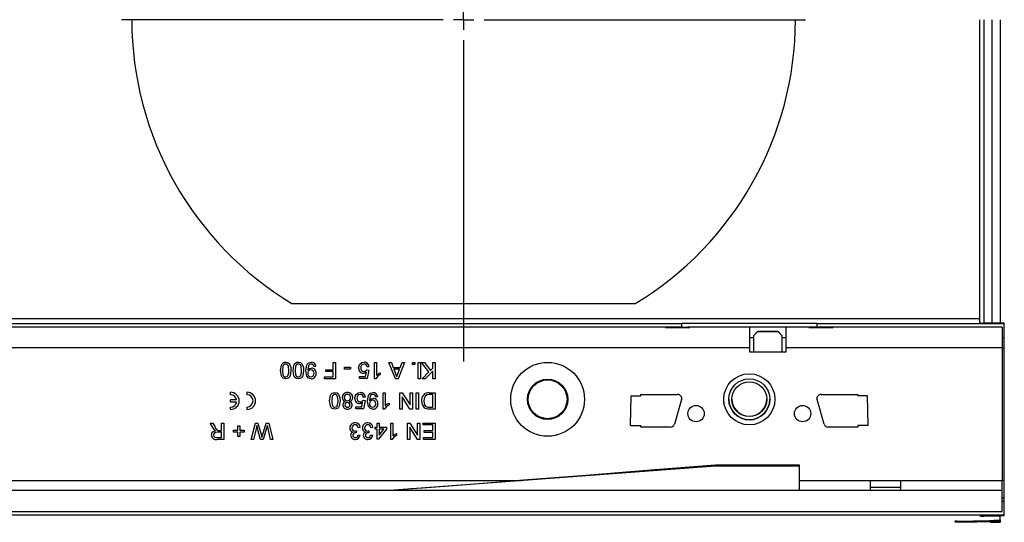
# Model space of a CAD drawing. Units: millimetres. Extents: x 70 to 4130, y 70 to 2900.
# Drawn here: x 1717 to 1958, y 408 to 530 of the extents above; entities that cross this region are included whole.
import ezdxf

# ---------------------------------------------------------------- set-up
doc = ezdxf.new("R2010")
doc.units = ezdxf.units.MM
doc.header["$LTSCALE"] = 10
doc.linetypes.add('CENTERX2', pattern=[20.32, 12.7, -2.54, 2.54, -2.54])
doc.layers.add('HAURATON_CENTERLINE', color=60, linetype='CENTERX2')
doc.layers.add('HAURATON_PRODUCT_CONTOUR', color=7, linetype='Continuous', lineweight=25)

# ---------------------------------------------------------------- blocks, each defined once
blk = doc.blocks.new('SW_CENTERMARKSYMBOL_0')
at = {"layer": 'HAURATON_CENTERLINE', "color": 0}
for p, q in [((0, 5), (0, 83.5)), ((0, 0), (0, 2.5)), ((-5, 0), (-83.5, 0)), ((0, 0), (-2.5, 0)), ((0, 0), (0, -2.5)), ((0, 0), (2.5, 0)), ((5, 0), (83.5, 0)), ((0, -5), (0, -83.5))]:
    blk.add_line(p, q, dxfattribs=at)

msp = doc.modelspace()

# ---------------------------------------------------------------- linework, layer by layer
at = {"layer": 'HAURATON_PRODUCT_CONTOUR'}
for p, q in [((1951.66, 457.42), (1951.66, 530.46)), ((1952.66, 530.46), (1952.66, 456.39)), ((1954.66, 456.39), (1954.66, 530.46)), ((1956.66, 530.46), (1956.66, 456.38)), ((1783.75, 461.15), (1867.56, 461.15)), ((1951.66, 457.42), (965.66, 457.42)), ((1951.66, 456.41), (1951.66, 457.42)), ((1536.9, 456.29), (1878.92, 456.29)), ((1874.91, 455.37), (1540.91, 455.37)), ((1874.91, 455.37), (1874.91, 455.28)), ((1878.91, 455.37), (1874.91, 455.37)), ((1874.91, 455.28), (1880.91, 455.28)), ((1878.91, 455.39), (1880.41, 455.39)), ((1878.91, 455.32), (1878.91, 455.39)), ((1878.91, 455.32), (1880.41, 455.32)), ((1878.91, 455.32), (1878.91, 455.28)), ((1878.92, 456.4), (1911.9, 456.4)), ((1878.92, 456.4), (1878.92, 456.29)), ((1878.92, 455.39), (1878.92, 456.29)), ((1880.41, 455.32), (1880.41, 455.39)), ((1880.91, 455.37), (1880.41, 455.37)), ((1880.41, 455.32), (1880.41, 455.28)), ((1895.41, 455.37), (1880.91, 455.37)), ((1880.91, 455.28), (1880.91, 455.37)), ((1895.41, 455.37), (1895.41, 450.37)), ((1904.41, 455.37), (1895.41, 455.37)), ((1904.41, 450.37), (1904.41, 455.37)), ((1909.91, 455.37), (1904.41, 455.37)), ((1909.91, 455.37), (1909.91, 455.28)), ((1910.41, 455.37), (1909.91, 455.37)), ((1909.91, 455.28), (1915.91, 455.28)), ((1911.91, 455.39), (1910.41, 455.39)), ((1910.41, 455.32), (1910.41, 455.39)), ((1911.91, 455.32), (1910.41, 455.32)), ((1910.41, 455.32), (1910.41, 455.28)), ((1911.9, 456.29), (1911.9, 456.4)), ((1911.9, 456.29), (1957.66, 456.29)), ((1911.9, 456.29), (1911.9, 455.39)), ((1911.91, 455.32), (1911.91, 455.39)), ((1915.91, 455.37), (1911.91, 455.37)), ((1911.91, 455.32), (1911.91, 455.28)), ((1915.91, 455.28), (1915.91, 455.37)), ((1957.16, 455.37), (1915.91, 455.37)), ((1955.66, 456.38), (1952.66, 456.39)), ((1957.16, 455.37), (1957.16, 450.37)), ((1957.66, 456.29), (1957.66, 456.36)), ((1957.66, 452.88), (1957.66, 456.29)), ((1895.41, 452.87), (1896.41, 452.87)), ((1896.41, 453.29), (1897.41, 454.29)), ((1897.41, 454.26), (1896.41, 453.26)), ((1896.41, 453.26), (1896.41, 453.29)), ((1896.41, 453.26), (1896.41, 449.37)), ((1897.41, 454.29), (1897.41, 454.26)), ((1902.41, 454.29), (1897.41, 454.29)), ((1902.41, 454.26), (1897.41, 454.26)), ((1902.41, 454.26), (1902.41, 454.29)), ((1902.41, 454.29), (1903.41, 453.29)), ((1903.41, 453.26), (1902.41, 454.26)), ((1903.41, 453.29), (1903.41, 453.26)), ((1903.41, 449.37), (1903.41, 453.26)), ((1903.41, 452.87), (1904.41, 452.87)), ((1957.16, 452.88), (1957.66, 452.88)), ((1957.66, 450.37), (1957.66, 452.88)), ((1895.41, 450.37), (1529.41, 450.37)), ((1895.41, 450.37), (1895.41, 449.37)), ((1904.41, 449.37), (1904.41, 450.37)), ((1957.16, 450.37), (1904.41, 450.37)), ((1957.16, 450.37), (1957.16, 417.97)), ((1957.16, 450.37), (1957.66, 450.37)), ((1957.66, 417.97), (1957.66, 450.37)), ((1895.41, 449.37), (1904.41, 449.37)), ((1789.62, 445.81), (1789.1, 445.76)), ((1792.03, 444.99), (1793.82, 444.99)), ((1792.03, 444.53), (1792.03, 444.99)), ((1793.82, 444.99), (1793.82, 446.79)), ((1793.82, 446.79), (1794.39, 446.79)), ((1794.39, 446.79), (1794.39, 442.79)), ((1796.59, 445.15), (1796.59, 445.61)), ((1796.59, 445.61), (1798.08, 445.61)), ((1798.08, 445.15), (1796.59, 445.15)), ((1798.08, 445.61), (1798.08, 445.15)), ((1802.03, 444.94), (1802.54, 444.89)), ((1802.59, 445.71), (1802.08, 445.66)), ((1802.54, 444.89), (1802.13, 442.84)), ((1803.87, 446.79), (1804.39, 446.79)), ((1803.87, 442.79), (1803.87, 446.79)), ((1804.39, 446.79), (1804.39, 443.67)), ((1807.43, 446.79), (1808.03, 446.79)), ((1809.02, 442.79), (1807.43, 446.79)), ((1808.03, 446.79), (1808.48, 445.56)), ((1808.48, 445.56), (1810.19, 445.56)), ((1808.65, 445.09), (1809.04, 444.04)), ((1810.02, 445.09), (1808.65, 445.09)), ((1809.61, 443.99), (1810.02, 445.09)), ((1811.24, 446.79), (1809.65, 442.79)), ((1810.19, 445.56), (1810.64, 446.79)), ((1810.64, 446.79), (1811.24, 446.79)), ((1813.21, 446.27), (1813.21, 446.79)), ((1813.21, 446.79), (1813.72, 446.79)), ((1813.72, 446.27), (1813.21, 446.27)), ((1813.72, 446.79), (1813.72, 446.27)), ((1814.59, 442.79), (1814.59, 446.79)), ((1814.59, 446.79), (1815.1, 446.79)), ((1815.1, 446.79), (1815.1, 442.79)), ((1815.41, 446.79), (1816.11, 446.79)), ((1817.19, 444.46), (1815.41, 446.79)), ((1816.11, 446.79), (1817.54, 444.82)), ((1817.54, 444.82), (1818.13, 445.4)), ((1818.13, 445.4), (1818.13, 446.79)), ((1818.13, 446.79), (1818.69, 446.79)), ((1818.69, 446.79), (1818.69, 442.79)), ((1791.72, 443.25), (1793.82, 443.25)), ((1791.72, 442.79), (1791.72, 443.25)), ((1794.39, 442.79), (1791.72, 442.79)), ((1793.82, 444.53), (1792.03, 444.53)), ((1793.82, 443.25), (1793.82, 444.53)), ((1800.23, 443.35), (1801.71, 443.35)), ((1800.23, 442.84), (1800.23, 443.35)), ((1802.13, 442.84), (1800.23, 442.84)), ((1801.71, 443.35), (1801.91, 444.39)), ((1804.2, 442.79), (1803.87, 442.79)), ((1805.31, 444.26), (1805.31, 443.79)), ((1809.65, 442.79), (1809.02, 442.79)), ((1815.1, 442.79), (1814.59, 442.79)), ((1815.51, 442.79), (1817.19, 444.46)), ((1816.29, 442.79), (1815.51, 442.79)), ((1818.13, 444.63), (1816.29, 442.79)), ((1818.13, 442.79), (1818.13, 444.63)), ((1818.69, 442.79), (1818.13, 442.79)), ((1768.77, 438.88), (1768.77, 439.48)), ((1770.24, 437.68), (1768.77, 437.68)), ((1768.77, 437.08), (1768.77, 437.68)), ((1772.77, 439.48), (1772.77, 438.88)), ((1801.1, 437.53), (1801.62, 437.48)), ((1801.67, 438.3), (1801.16, 438.25)), ((1801.62, 437.48), (1801.21, 435.43)), ((1804.69, 438.4), (1804.18, 438.35)), ((1806.03, 439.38), (1806.54, 439.38)), ((1806.03, 435.38), (1806.03, 439.38)), ((1806.54, 439.38), (1806.54, 436.26)), ((1810.08, 439.38), (1810.67, 439.38)), ((1810.08, 435.38), (1810.08, 439.38)), ((1810.64, 438.36), (1810.64, 435.38)), ((1812.56, 435.38), (1810.64, 438.36)), ((1810.67, 439.38), (1812.59, 436.39)), ((1812.59, 436.39), (1812.59, 439.38)), ((1812.59, 439.38), (1813.16, 439.38)), ((1813.16, 439.38), (1813.16, 435.38)), ((1814.08, 435.38), (1814.08, 439.38)), ((1814.08, 439.38), (1814.64, 439.38)), ((1814.64, 439.38), (1814.64, 435.38)), ((1817.26, 439.38), (1818.69, 439.38)), ((1818.13, 438.91), (1817.31, 438.91)), ((1818.13, 435.84), (1818.13, 438.91)), ((1818.69, 439.38), (1818.69, 435.38)), ((1866.4, 431.34), (1866.54, 438.59)), ((1866.54, 438.59), (1868.91, 438.59)), ((1868.91, 438.97), (1877.91, 438.97)), ((1868.91, 438.59), (1868.91, 438.97)), ((1878.87, 437.69), (1877.12, 431.69)), ((1890.41, 437.77), (1890.41, 437.77)), ((1900.41, 437.77), (1900.41, 437.77)), ((1901.66, 437.77), (1901.65, 437.47)), ((1913.7, 431.69), (1911.95, 437.69)), ((1912.91, 438.97), (1921.91, 438.97)), ((1921.91, 438.97), (1921.91, 438.59)), ((1924.27, 438.59), (1921.91, 438.59)), ((1924.41, 431.34), (1924.27, 438.59)), ((1770.24, 437.08), (1768.77, 437.08)), ((1768.77, 435.28), (1768.77, 435.88)), ((1772.77, 435.88), (1772.77, 435.28)), ((1799.31, 435.94), (1800.79, 435.94)), ((1799.31, 435.43), (1799.31, 435.94)), ((1801.21, 435.43), (1799.31, 435.43)), ((1800.79, 435.94), (1800.99, 436.98)), ((1806.36, 435.38), (1806.03, 435.38)), ((1807.46, 436.85), (1807.46, 436.38)), ((1810.64, 435.38), (1810.08, 435.38)), ((1813.16, 435.38), (1812.56, 435.38)), ((1814.64, 435.38), (1814.08, 435.38)), ((1817.32, 435.84), (1818.13, 435.84)), ((1818.69, 435.38), (1817.33, 435.38)), ((1763.75, 431.97), (1764.4, 431.97)), ((1764.41, 430.86), (1763.75, 431.97)), ((1764.4, 431.97), (1764.9, 431.12)), ((1766.59, 430.17), (1766.59, 431.97)), ((1766.59, 431.97), (1767.16, 431.97)), ((1767.16, 431.97), (1767.16, 427.97)), ((1770.54, 430.22), (1770.54, 431.3)), ((1770.54, 431.3), (1771, 431.3)), ((1771, 431.3), (1771, 430.22)), ((1773.82, 427.97), (1774.83, 431.97)), ((1774.99, 430.58), (1774.4, 427.97)), ((1774.83, 431.97), (1775.45, 431.97)), ((1775.45, 431.97), (1776.29, 428.91)), ((1776.56, 428.97), (1777.43, 431.97)), ((1777.54, 430.7), (1776.75, 427.97)), ((1777.43, 431.97), (1778.1, 431.97)), ((1778.52, 427.97), (1777.93, 430.6)), ((1778.1, 431.97), (1779.1, 427.97)), ((1800.44, 430.89), (1799.92, 430.84)), ((1803.51, 430.89), (1803, 430.84)), ((1804.03, 430.99), (1804.54, 430.99)), ((1804.03, 430.48), (1804.03, 430.99)), ((1804.54, 430.48), (1804.03, 430.48)), ((1804.54, 430.99), (1804.54, 431.97)), ((1804.54, 431.97), (1805.05, 431.97)), ((1804.54, 428.02), (1804.54, 430.48)), ((1806.8, 430.48), (1804.9, 428.02)), ((1805.05, 431.97), (1805.05, 430.99)), ((1805.05, 430.99), (1806.8, 430.99)), ((1805.05, 429.04), (1806.16, 430.48)), ((1805.05, 430.48), (1805.05, 429.04)), ((1806.16, 430.48), (1805.05, 430.48)), ((1806.8, 430.99), (1806.8, 430.48)), ((1807.87, 431.97), (1808.39, 431.97)), ((1807.87, 427.97), (1807.87, 431.97)), ((1808.39, 431.97), (1808.39, 428.85)), ((1811.92, 431.97), (1812.52, 431.97)), ((1811.92, 427.97), (1811.92, 431.97)), ((1812.49, 430.95), (1812.49, 427.97)), ((1814.41, 427.97), (1812.49, 430.95)), ((1812.52, 431.97), (1814.44, 428.98)), ((1814.44, 428.98), (1814.44, 431.97)), ((1814.44, 431.97), (1815, 431.97)), ((1815, 431.97), (1815, 427.97)), ((1815.77, 431.5), (1815.77, 431.97)), ((1815.77, 431.97), (1818.69, 431.97)), ((1818.13, 431.5), (1815.77, 431.5)), ((1818.13, 430.12), (1818.13, 431.5)), ((1818.69, 431.97), (1818.69, 427.97)), ((1866.4, 431.34), (1868.91, 431.34)), ((1868.91, 430.97), (1868.91, 431.34)), ((1876.16, 430.97), (1868.91, 430.97)), ((1921.91, 430.97), (1914.66, 430.97)), ((1921.91, 431.34), (1921.91, 430.97)), ((1924.41, 431.34), (1921.91, 431.34)), ((1765.4, 428.43), (1766.59, 428.43)), ((1767.16, 427.97), (1765.42, 427.97)), ((1766.59, 429.71), (1765.52, 429.71)), ((1766.01, 430.17), (1766.59, 430.17)), ((1766.59, 428.43), (1766.59, 429.71)), ((1769.46, 430.22), (1770.54, 430.22)), ((1769.46, 429.76), (1769.46, 430.22)), ((1770.54, 429.76), (1769.46, 429.76)), ((1770.54, 428.68), (1770.54, 429.76)), ((1771, 428.68), (1770.54, 428.68)), ((1771, 430.22), (1772.08, 430.22)), ((1771, 429.76), (1771, 428.68)), ((1772.08, 429.76), (1771, 429.76)), ((1772.08, 430.22), (1772.08, 429.76)), ((1774.4, 427.97), (1773.82, 427.97)), ((1776.07, 427.97), (1775.5, 429.97)), ((1776.75, 427.97), (1776.07, 427.97)), ((1779.1, 427.97), (1778.52, 427.97)), ((1799.47, 430.07), (1799.41, 429.61)), ((1799.87, 429.04), (1800.39, 428.99)), ((1802.54, 430.07), (1802.49, 429.61)), ((1802.95, 429.04), (1803.46, 428.99)), ((1804.9, 428.02), (1804.54, 428.02)), ((1808.2, 427.97), (1807.87, 427.97)), ((1809.31, 429.44), (1809.31, 428.97)), ((1812.49, 427.97), (1811.92, 427.97)), ((1815, 427.97), (1814.41, 427.97)), ((1815.87, 428.43), (1818.13, 428.43)), ((1815.87, 427.97), (1815.87, 428.43)), ((1818.69, 427.97), (1815.87, 427.97)), ((1816.03, 430.12), (1818.13, 430.12)), ((1816.03, 429.66), (1816.03, 430.12)), ((1818.13, 429.66), (1816.03, 429.66)), ((1818.13, 428.43), (1818.13, 429.66)), ((1887.16, 421.46), (1807.66, 415.47)), ((1907.66, 421.67), (1887.15, 421.67)), ((1887.16, 421.46), (1887.16, 421.67)), ((1907.66, 421.46), (1887.16, 421.46)), ((1907.66, 421.46), (1907.66, 421.67)), ((1907.66, 415.47), (1907.66, 421.46)), ((1712.41, 417.97), (1839.71, 417.97)), ((1907.66, 417.97), (1924.91, 417.97)), ((1924.91, 417.97), (1932.41, 417.97)), ((1932.39, 416.27), (1924.92, 416.27)), ((1932.41, 417.97), (1957.16, 417.97)), ((1957.16, 415.47), (1957.16, 417.97)), ((1957.66, 417.97), (1957.16, 417.97)), ((1957.66, 413.65), (1957.66, 417.97)), ((1957.16, 415.47), (960.16, 415.47)), ((1957.16, 410.37), (1957.16, 415.47)), ((1957.66, 413.65), (1957.16, 413.65)), ((1957.66, 412.86), (1957.66, 413.65)), ((1957.16, 412.86), (1957.66, 412.86)), ((1957.66, 409.45), (1957.66, 412.86)), ((1957.66, 409.45), (959.66, 409.45)), ((960.16, 410.37), (1957.16, 410.37)), ((1951.66, 409.28), (1951.66, 409.34)), ((1952.66, 409.35), (1955.66, 409.36)), ((1952.66, 409.35), (1952.66, 409.26)), ((1954.66, 409.25), (1952.66, 409.26)), ((1954.66, 409.25), (1954.66, 409.36)), ((1956.66, 409.37), (1956.66, 409.23)), ((1956.66, 408.31), (1956.66, 409.23)), ((1957.66, 409.38), (1957.66, 409.45)), ((1945.66, 407.89), (1945.66, 408.03)), ((1946.14, 408.05), (1954, 408.2)), ((1950.92, 408.14), (1950.92, 407.84)), ((1953.37, 407.84), (1950.92, 407.84)), ((1953.37, 407.84), (1953.37, 408.19)), ((1956.66, 408.31), (1956.66, 407.8)), ((1956.66, 407.77), (1956.66, 407.8))]:
    msp.add_line(p, q, dxfattribs=at)
at = {"layer": 'HAURATON_PRODUCT_CONTOUR', "flags": 128}
for points in [[(1780.95, 444.81), (1781.16, 446.14), (1781.34, 446.44), (1781.59, 446.67), (1781.9, 446.8), (1782.23, 446.84)], [(1782.23, 442.79), (1781.9, 442.83), (1781.58, 442.96), (1781.34, 443.19), (1781.17, 443.48), (1780.95, 444.81)], [(1782.23, 446.38), (1781.99, 446.33), (1781.79, 446.2), (1781.64, 446.01), (1781.56, 445.78), (1781.46, 444.81)], [(1781.46, 444.81), (1781.56, 443.84), (1781.64, 443.61), (1781.79, 443.42), (1782, 443.29), (1782.24, 443.25)], [(1782.23, 446.84), (1782.78, 446.72), (1783.13, 446.45)], [(1783, 444.81), (1782.91, 445.78), (1782.82, 446.01), (1782.67, 446.2), (1782.47, 446.33), (1782.23, 446.38)], [(1783.51, 444.81), (1783.3, 443.48), (1783.13, 443.19), (1782.88, 442.96), (1782.57, 442.83), (1782.23, 442.79)], [(1782.77, 443.52), (1782.97, 444.23), (1783, 444.81)], [(1783.13, 446.45), (1783.46, 445.56), (1783.51, 444.81)], [(1784.03, 444.81), (1784.24, 446.14), (1784.41, 446.44), (1784.66, 446.67), (1784.97, 446.8), (1785.31, 446.84)], [(1785.31, 442.79), (1784.97, 442.83), (1784.66, 442.96), (1784.41, 443.19), (1784.25, 443.48), (1784.03, 444.81)], [(1785.31, 446.38), (1785.07, 446.33), (1784.87, 446.2), (1784.72, 446.01), (1784.63, 445.78), (1784.54, 444.81)], [(1784.54, 444.81), (1784.63, 443.84), (1784.72, 443.61), (1784.87, 443.42), (1785.08, 443.29), (1785.31, 443.25)], [(1785.31, 446.84), (1785.86, 446.72), (1786.2, 446.45)], [(1786.08, 444.81), (1785.99, 445.78), (1785.9, 446.01), (1785.75, 446.2), (1785.55, 446.33), (1785.31, 446.38)], [(1786.59, 444.81), (1786.38, 443.48), (1786.2, 443.19), (1785.96, 442.96), (1785.65, 442.83), (1785.31, 442.79)], [(1785.85, 443.52), (1786.05, 444.23), (1786.08, 444.81)], [(1786.2, 446.45), (1786.54, 445.56), (1786.59, 444.81)], [(1787.1, 444.71), (1787.35, 446.12), (1787.55, 446.42), (1787.82, 446.65), (1788.15, 446.79), (1788.51, 446.84)], [(1788.44, 442.79), (1787.81, 442.96), (1787.35, 443.42), (1787.1, 444.71)], [(1788.49, 446.38), (1788.26, 446.34), (1788.05, 446.24), (1787.89, 446.08), (1787.78, 445.88), (1787.61, 444.98)], [(1787.61, 444.98), (1787.62, 444.92), (1787.62, 444.88)], [(1787.62, 444.88), (1788.07, 445.29), (1788.53, 445.4)], [(1800.03, 445.41), (1800.12, 445.97), (1800.33, 446.35)], [(1800.33, 446.35), (1800.84, 446.75), (1801.35, 446.84)], [(1782.24, 443.25), (1782.57, 443.34), (1782.77, 443.52)], [(1785.31, 443.25), (1785.65, 443.34), (1785.85, 443.52)], [(1801.91, 444.39), (1801.54, 444.18), (1801.2, 444.12)], [(1805.31, 443.79), (1804.61, 443.31), (1804.2, 442.79)], [(1804.39, 443.67), (1804.88, 444.04), (1805.31, 444.26)], [(1809.04, 444.04), (1809.21, 443.6), (1809.33, 443.25)], [(1809.33, 443.25), (1809.46, 443.67), (1809.61, 443.99)], [(1792.95, 437.4), (1793.16, 438.73), (1793.34, 439.03), (1793.59, 439.26), (1793.9, 439.39), (1794.23, 439.43)], [(1794.23, 438.97), (1793.99, 438.92), (1793.79, 438.79), (1793.64, 438.6), (1793.56, 438.37), (1793.46, 437.4)], [(1794.23, 439.43), (1794.78, 439.31), (1795.13, 439.04)], [(1795, 437.4), (1794.91, 438.37), (1794.82, 438.6), (1794.67, 438.79), (1794.47, 438.92), (1794.23, 438.97)], [(1795.13, 439.04), (1795.46, 438.15), (1795.51, 437.4)], [(1799.1, 438), (1799.2, 438.56), (1799.41, 438.94)], [(1799.41, 438.94), (1799.92, 439.34), (1800.43, 439.43)], [(1802.18, 437.3), (1802.43, 438.71), (1802.63, 439.01), (1802.9, 439.24), (1803.23, 439.38), (1803.59, 439.43)], [(1803.56, 438.97), (1803.33, 438.93), (1803.13, 438.83), (1802.96, 438.67), (1802.86, 438.47), (1802.69, 437.57)], [(1802.69, 437.47), (1803.14, 437.88), (1803.61, 437.99)], [(1802.69, 437.57), (1802.69, 437.51), (1802.69, 437.47)], [(1816.36, 438.63), (1816.03, 437.95), (1815.98, 437.35)], [(1817.31, 438.91), (1816.74, 438.85), (1816.36, 438.63)], [(1889.42, 435.98), (1889.2, 437.02), (1889.16, 437.77)], [(1794.23, 435.38), (1793.9, 435.42), (1793.58, 435.55), (1793.34, 435.78), (1793.17, 436.07), (1792.95, 437.4)], [(1793.46, 437.4), (1793.56, 436.43), (1793.64, 436.2), (1793.79, 436.01), (1794, 435.88), (1794.24, 435.84)], [(1795.51, 437.4), (1795.3, 436.07), (1795.13, 435.78), (1794.88, 435.55), (1794.57, 435.42), (1794.23, 435.38)], [(1794.24, 435.84), (1794.57, 435.93), (1794.77, 436.11)], [(1794.77, 436.11), (1794.97, 436.82), (1795, 437.4)], [(1800.99, 436.98), (1800.61, 436.77), (1800.28, 436.71)], [(1803.52, 435.38), (1802.89, 435.55), (1802.43, 436.01), (1802.18, 437.3)], [(1807.46, 436.38), (1806.76, 435.9), (1806.36, 435.38)], [(1806.54, 436.26), (1807.03, 436.63), (1807.46, 436.85)], [(1815.98, 437.35), (1816.14, 436.43), (1816.36, 436.13), (1816.66, 435.92)], [(1816.62, 435.43), (1816.28, 435.56), (1816.04, 435.72)], [(1817.33, 435.38), (1816.93, 435.39), (1816.62, 435.43)], [(1816.66, 435.92), (1817.02, 435.85), (1817.32, 435.84)], [(1764.83, 430.32), (1764.57, 430.61), (1764.41, 430.86)], [(1765.14, 430.12), (1764.96, 430.22), (1764.83, 430.32)], [(1775.18, 431.41), (1775.08, 430.94), (1774.99, 430.58)], [(1775.5, 429.97), (1775.31, 430.77), (1775.18, 431.41)], [(1777.74, 431.41), (1777.63, 431.01), (1777.54, 430.7)], [(1777.93, 430.6), (1777.83, 431.05), (1777.74, 431.41)], [(1764.08, 429.04), (1764.17, 429.5), (1764.46, 429.86), (1765.14, 430.12)], [(1765.52, 429.71), (1765.17, 429.68), (1764.85, 429.55), (1764.7, 429.32), (1764.64, 429.06)], [(1764.64, 429.06), (1764.71, 428.75), (1764.92, 428.53), (1765.4, 428.43)], [(1765.74, 430.19), (1765.89, 430.17), (1766.01, 430.17)], [(1776.29, 428.91), (1776.36, 428.65), (1776.41, 428.45)], [(1776.41, 428.45), (1776.5, 428.74), (1776.56, 428.97)], [(1799.14, 430.01), (1799.32, 430.03), (1799.47, 430.07)], [(1799.41, 429.61), (1799.37, 429.61), (1799.34, 429.61)], [(1802.21, 430.01), (1802.4, 430.03), (1802.54, 430.07)], [(1802.49, 429.61), (1802.45, 429.61), (1802.42, 429.61)], [(1809.31, 428.97), (1808.61, 428.49), (1808.2, 427.97)], [(1808.39, 428.85), (1808.88, 429.22), (1809.31, 429.44)], [(1887.16, 421.67), (1871.37, 420.44), (1855.55, 419.2), (1840.25, 418.01), (1834.44, 417.55), (1828.4, 417.08), (1822.03, 416.59), (1815.6, 416.09), (1812.82, 415.87), (1810.62, 415.7), (1809.09, 415.58), (1808.13, 415.5), (1807.66, 415.47)]]:
    msp.add_lwpolyline(points, dxfattribs=at)
at = {"layer": 'HAURATON_PRODUCT_CONTOUR'}
for centre, radius in [((1846.16, 437.77), 9.01), ((1846.16, 437.77), 4.92), ((1846.16, 437.77), 4.87), ((1846.16, 437.77), 4.74), ((1895.41, 437.77), 6.25), ((1895.41, 437.77), 5), ((1895.41, 437.78), 4.25), ((1882.41, 434.27), 2), ((1908.41, 434.27), 2)]:
    msp.add_circle(centre, radius, dxfattribs=at)
for centre, radius, start, end in [((1825.66, 530.47), 81, 180.0007, 238.8419), ((1825.65, 530.47), 81.01, 301.1603, 359.9971), ((1788.38, 444.18), 0.763, 90.0028, 185.57), ((1788.41, 444.19), 0.749, 356.139, 92.4061), ((1788.48, 445.75), 0.623, 0.6776, 89.62), ((1788.54, 445.77), 1.07, 2.512, 91.7526), ((1788.48, 444.22), 1.19, 355.1295, 87.6801), ((1801.24, 445.33), 1.21, 176.0193, 268.3691), ((1801.37, 445.55), 0.831, 91.386, 186.9017), ((1801.3, 445.35), 0.768, 172.7821, 273.0328), ((1801.38, 445.35), 0.769, 267.4997, 327.8624), ((1801.4, 445.65), 1.19, 2.8136, 92.7199), ((1801.35, 445.65), 0.727, 0.7158, 90.4864), ((1788.37, 444.01), 0.762, 172.9555, 269.3175), ((1788.34, 444.07), 0.821, 271.8413, 5.0705), ((1788.44, 444.01), 1.23, 269.9299, 4.634), ((1768.77, 437.38), 2.1, 270, 90), ((1768.77, 437.38), 1.5, 11.537, 90), ((1772.77, 437.38), 2.1, 270, 90), ((1772.77, 437.38), 1.5, 270, 90), ((1797.24, 438.22), 1.21, 86.6142, 180.3352), ((1797.05, 438.17), 1.03, 177.6726, 254.2336), ((1797.26, 438.24), 0.725, 86.7486, 182.9506), ((1797.28, 438.17), 0.742, 177.2059, 273.0298), ((1797.38, 438.22), 1.21, 358.9581, 93.4548), ((1797.34, 438.23), 0.739, 356.9727, 92.7312), ((1797.35, 438.15), 0.725, 267.315, 2.9267), ((1797.61, 438.14), 0.983, 283.0248, 3.4092), ((1800.31, 437.92), 1.21, 176.0193, 268.3691), ((1800.44, 438.13), 0.831, 91.386, 186.9017), ((1800.38, 437.94), 0.768, 172.7821, 273.0328), ((1800.43, 438.24), 0.727, 0.7158, 90.4864), ((1800.45, 437.94), 0.769, 267.4997, 327.8624), ((1800.48, 438.24), 1.19, 2.8136, 92.7199), ((1803.45, 436.77), 0.763, 90.0028, 185.57), ((1803.48, 436.78), 0.749, 356.139, 92.4061), ((1803.56, 438.34), 0.623, 0.6776, 89.62), ((1803.62, 438.35), 1.07, 2.512, 91.7526), ((1803.56, 436.8), 1.19, 355.1295, 87.6801), ((1817.15, 437.62), 1.76, 86.5315, 188.5649), ((1877.91, 437.97), 1, 343.7398, 90), ((1895.41, 437.77), 5, 180.0062, 359.9938), ((1895.41, 437.9), 4.25, 180.0065, 359.9935), ((1912.91, 437.97), 1, 90, 196.2602), ((1768.77, 437.38), 1.5, 270, 348.463), ((1796.98, 436.41), 0.802, 105.1297, 180.701), ((1797.23, 436.42), 1.05, 181.1232, 274.8755), ((1797.25, 436.41), 0.554, 84.1344, 180.3531), ((1797.26, 436.41), 0.571, 179.5058, 274.5079), ((1797.36, 436.4), 0.565, 358.347, 95.6346), ((1797.36, 436.4), 0.561, 264.407, 359.1374), ((1797.4, 436.41), 1.04, 265.2316, 358.6976), ((1797.62, 436.4), 0.813, 359.1956, 75.2594), ((1803.45, 436.6), 0.762, 172.9555, 269.3175), ((1803.41, 436.66), 0.821, 271.8413, 5.0705), ((1803.52, 436.6), 1.23, 269.9299, 4.634), ((1817.44, 437.19), 2.03, 175.4397, 226.4583), ((1766.37, 431.61), 1.56, 198.2476, 245.7975), ((1799.14, 430.76), 1.26, 87.4328, 179.6789), ((1798.82, 430.71), 0.952, 176.651, 257.9036), ((1799.15, 430.79), 0.764, 88.1306, 182.5063), ((1799.11, 430.74), 0.723, 178.2878, 272.1423), ((1799.18, 430.81), 0.749, 2.366, 90.1356), ((1799.23, 430.81), 1.21, 3.634, 91.9731), ((1802.21, 430.76), 1.26, 87.4328, 179.6789), ((1801.9, 430.71), 0.952, 176.651, 257.9036), ((1802.23, 430.79), 0.764, 88.1306, 182.5063), ((1802.19, 430.74), 0.723, 178.2878, 272.1423), ((1802.25, 430.81), 0.749, 2.366, 90.1356), ((1802.31, 430.81), 1.21, 3.634, 91.9731), ((1876.16, 431.97), 1, 270, 343.7398), ((1914.66, 431.97), 1, 196.2602, 270), ((1765.18, 429.04), 1.1, 179.9464, 282.4507), ((1798.93, 428.98), 0.852, 111.0558, 179.8977), ((1799.14, 429.02), 1.06, 182.2461, 274.182), ((1799.24, 428.96), 0.655, 81.5551, 176.9637), ((1799.16, 429), 0.573, 179.939, 273.6359), ((1799.21, 429.09), 0.663, 268.9795, 355.893), ((1799.24, 429.11), 1.15, 268.5559, 353.927), ((1802.01, 428.98), 0.852, 111.0558, 179.8977), ((1802.22, 429.02), 1.06, 182.2461, 274.182), ((1802.32, 428.96), 0.655, 81.5551, 176.9637), ((1802.24, 429), 0.573, 179.939, 273.6359), ((1802.29, 429.09), 0.663, 268.9795, 355.893), ((1802.32, 429.11), 1.15, 268.5559, 353.927), ((1983.33, 418.04), 58.43, 180.0763, 182.5287), ((1873.98, 418.04), 58.43, 357.4713, 359.9237)]:
    msp.add_arc(centre, radius, start, end, dxfattribs=at)
for centre, major_axis, ratio, start_param, end_param in [((1953.66, 456.41), (2, 0), 0.006981, 3.141593, 4.18879), ((1953.66, 456.36), (4, 0), 0.006981, 0, 1.047198), ((1953.66, 409.34), (2, 0), 0.006981, 2.094395, 3.141593), ((1953.66, 409.28), (2, 0), 0.006981, 3.141593, 4.18879), ((1952.66, 409.23), (4, 0), 0.006981, 0, 1.047198), ((1953.66, 409.38), (4, 0), 0.006981, 5.235988, 6.283185), ((1953.66, 408.03), (8, 0), 0.006981, 2.792527, 3.141593), ((1953.66, 407.89), (8, 0), 0.006981, 3.141593, 4.363323), ((1951.66, 407.8), (5, 0), 0.006981, 0, 1.22173), ((1912.66, 408.31), (44, 0), 0.006981, 5.934119, 6.283185), ((1952.66, 407.77), (4, 0), 0.009839, 5.131268, 6.283185)]:
    msp.add_ellipse(centre, major_axis=major_axis, ratio=ratio, start_param=start_param, end_param=end_param, dxfattribs=at)

# ---------------------------------------------------------------- block references
at = {"layer": 'HAURATON_CENTERLINE'}
msp.add_blockref('SW_CENTERMARKSYMBOL_0', (1825.66, 530.47), dxfattribs=at)

doc.saveas('drawing.dxf')
